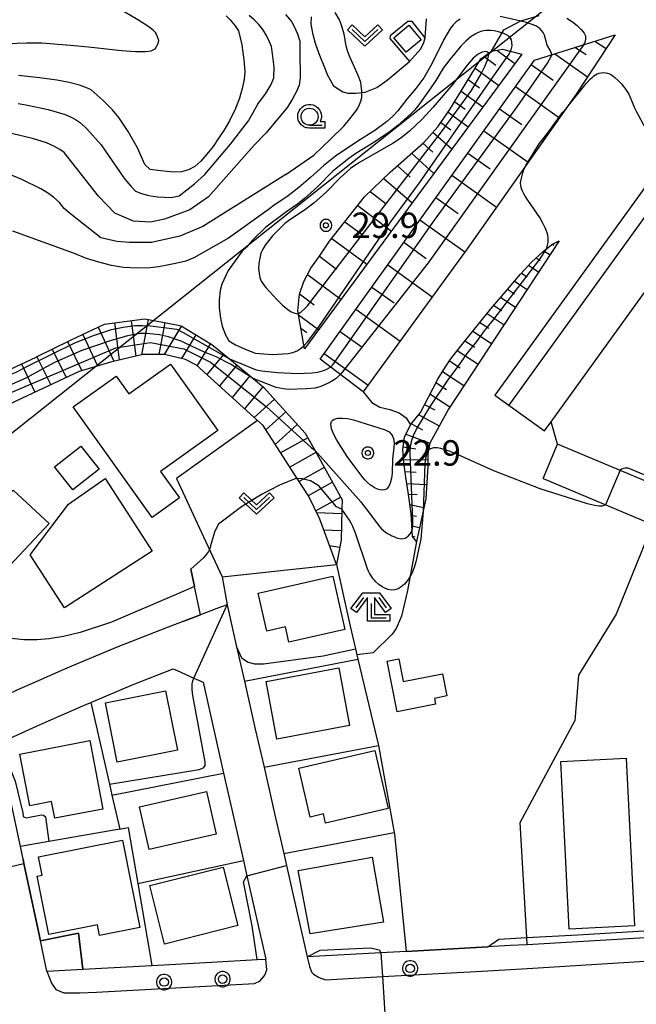
# Model space of a CAD drawing. Extents: x -26000 to -24000, y 99000 to 100500.
# Drawn here: x -24335 to -24244, y 99852 to 99996 of the extents above; entities that cross this region are included whole.
import ezdxf
from ezdxf.enums import TextEntityAlignment as Align

# ---------------------------------------------------------------- set-up
doc = ezdxf.new("R2010")
doc.units = 0
doc.header["$MEASUREMENT"] = 0
doc.layers.get('0').update_dxf_attribs({"color": 50, "linetype": 'CONTINUOUS'})
for name, color, linetype in [('2101000', 7, 'CONTINUOUS'), ('2101001', 252, 'CONTINUOUS'), ('2213000', 51, 'CONTINUOUS'), ('2238000', 3, 'CONTINUOUS'), ('3001000', 6, 'CONTINUOUS'), ('4265000', 2, 'CONTINUOUS'), ('6101110', 72, 'CONTINUOUS'), ('6101120', 112, 'CONTINUOUS'), ('6101990', 93, 'CONTINUOUS'), ('6110000', 232, 'CONTINUOUS'), ('6130000', 41, 'CONTINUOUS'), ('6301000', 3, 'CONTINUOUS'), ('6313000', 90, 'CONTINUOUS'), ('6331000', 90, 'CONTINUOUS'), ('6333000', 90, 'CONTINUOUS'), ('7101000', 20, 'CONTINUOUS'), ('7101001', 23, 'CONTINUOUS'), ('7102000', 40, 'CONTINUOUS'), ('7102001', 43, 'CONTINUOUS'), ('7201110', 30, 'CONTINUOUS'), ('7201121', 43, 'CONTINUOUS'), ('7201990', 41, 'CONTINUOUS'), ('7312000', 6, 'CONTINUOUS'), ('CLIP_BOX', 4, 'CONTINUOUS')]:
    doc.layers.add(name, color=color, linetype=linetype)
doc.styles.add('Dm_Anotation', font='romans.shx', dxfattribs={"bigfont": 'pscdm.shx'})
doc.styles.get("Standard").update_dxf_attribs({"font": 'romans.shx', "bigfont": 'pscdm.shx'})

# ---------------------------------------------------------------- blocks, each defined once
blk = doc.blocks.new('223800')
at = {"linetype": 'Continuous'}
blk.add_circle((0, 0), 0.25, dxfattribs=at)
at = {"layer": 'CLIP_BOX', "flags": 128}
blk.add_lwpolyline([(0.044, -0.45), (0.131, -0.433), (0.213, -0.399), (0.287, -0.35), (0.35, -0.287), (0.399, -0.213), (0.433, -0.131), (0.45, -0.044), (0.45, 0.044), (0.433, 0.131), (0.399, 0.213), (0.35, 0.287), (0.287, 0.35), (0.213, 0.399), (0.131, 0.433), (0.044, 0.45), (-0.044, 0.45), (-0.131, 0.433), (-0.213, 0.399), (-0.287, 0.35), (-0.35, 0.287), (-0.399, 0.213), (-0.433, 0.131), (-0.45, 0.044), (-0.45, -0.044), (-0.433, -0.131), (-0.399, -0.213), (-0.35, -0.287), (-0.287, -0.35), (-0.213, -0.399), (-0.131, -0.433), (-0.044, -0.45)], close=True, dxfattribs=at)
blk = doc.blocks.new('631300')
at = {"linetype": 'Continuous', "flags": 128}
blk.add_lwpolyline([(-0.75, 0.35), (0, -0.35), (0.75, 0.35)], dxfattribs=at)
at = {"layer": 'CLIP_BOX', "flags": 128}
blk.add_lwpolyline([(-0.753, 0.626), (-1.031, 0.338), (0, -0.624), (1.031, 0.338), (0.753, 0.626), (0, -0.076), (-0.753, 0.626)], dxfattribs=at)
blk = doc.blocks.new('633300')
at = {"linetype": 'Continuous', "flags": 128}
for points in [[(-0.45, 0.6), (-0.9, 0)], [(0.45, 0.6), (0.9, 0)], [(0, 0.25), (0, -0.6), (0.9, -0.6)]]:
    blk.add_lwpolyline(points, dxfattribs=at)
at = {"layer": 'CLIP_BOX', "flags": 128}
blk.add_lwpolyline([(-0.49, 0.88), (0.49, 0.88), (1.18, -0.04), (0.86, -0.28), (0.2, 0.6), (0.2, -0.4), (1.1, -0.4), (1.1, -0.8), (-0.2, -0.8), (-0.2, 0.6), (-0.86, -0.28), (-1.18, -0.04), (-0.49, 0.88)], dxfattribs=at)
blk = doc.blocks.new('731200')
at = {"linetype": 'Continuous'}
blk.add_circle((0, 0), 0.15, dxfattribs=at)
at = {"layer": 'CLIP_BOX'}
blk.add_lwpolyline([(0.034, 0.348), (-0.034, 0.348), (-0.102, 0.335), (-0.165, 0.309), (-0.222, 0.271), (-0.271, 0.222), (-0.309, 0.165), (-0.335, 0.102), (-0.348, 0.034), (-0.348, -0.034), (-0.335, -0.102), (-0.309, -0.165), (-0.271, -0.222), (-0.222, -0.271), (-0.165, -0.309), (-0.102, -0.335), (-0.034, -0.348), (0.034, -0.348), (0.102, -0.335), (0.165, -0.309), (0.222, -0.271), (0.271, -0.222), (0.309, -0.165), (0.335, -0.102), (0.348, -0.034), (0.348, 0.034), (0.335, 0.102), (0.309, 0.165), (0.271, 0.222), (0.222, 0.271), (0.165, 0.309), (0.102, 0.335)], close=True, dxfattribs=at)
at = {"linetype": 'Continuous'}
blk.add_attdef('ATT', text='', height=1.5, dxfattribs=at).set_placement((1.5, 0), align=Align.MIDDLE_LEFT)
blk = doc.blocks.new('633100')
at = {"linetype": 'Continuous', "flags": 128}
blk.add_lwpolyline([(0, -0.5), (0.75, -0.5)], dxfattribs=at)
at = {"linetype": 'Continuous'}
blk.add_circle((0, 0), 0.5, dxfattribs=at)
at = {"layer": 'CLIP_BOX', "flags": 128}
blk.add_lwpolyline([(0.892, -0.277), (0.892, -0.677), (0, -0.677), (-0.136, -0.66), (-0.203, -0.647), (-0.33, -0.594), (-0.444, -0.518), (-0.493, -0.47), (-0.579, -0.364), (-0.644, -0.244), (-0.683, -0.113), (-0.697, 0.023), (-0.683, 0.159), (-0.617, 0.353), (-0.541, 0.467), (-0.444, 0.564), (-0.33, 0.64), (-0.203, 0.693), (-0.069, 0.72), (0.069, 0.72), (0.203, 0.693), (0.387, 0.602), (0.493, 0.516), (0.579, 0.41), (0.644, 0.29), (0.683, 0.159), (0.697, 0.023), (0.697, -0.046), (0.67, -0.18), (0.63, -0.277), (0.892, -0.277)], dxfattribs=at)

msp = doc.modelspace()

# ---------------------------------------------------------------- linework, layer by layer
at = {"layer": '2101000'}
for points in [[(-24225.88, 99995.22), (-24264.87, 99941.16)], [(-24256.6, 99937.23), (-24220.52, 99987.28)], [(-24255.66, 99933.97), (-24256.6, 99937.23)], [(-24211.86, 99919.52), (-24239.87, 99927.33), (-24255.66, 99933.97)], [(-24257.79, 99928.9), (-24241.68, 99922.12), (-24224.96, 99917.46), (-24207.04, 99912.47)], [(-24304.28, 99910.31), (-24305.77, 99909.75), (-24308.2, 99908.83), (-24310.66, 99907.9), (-24312.96, 99907.03), (-24320.35, 99904.12), (-24327.87, 99900.96), (-24332.96, 99898.73), (-24334.77, 99897.93), (-24341.98, 99894.6)], [(-24304.28, 99910.31), (-24302.87, 99904.12), (-24301.73, 99899.09), (-24300.12, 99892.02), (-24298.84, 99886.41), (-24297.29, 99879.58), (-24295.94, 99873.68), (-24295.55, 99871.94), (-24294.8, 99868.66), (-24292.49, 99858.49)], [(-24336.83, 99890.37), (-24332.31, 99892.46), (-24330.55, 99893.23), (-24325.5, 99895.44), (-24324.34, 99895.94), (-24318.08, 99898.56), (-24312.19, 99900.88)], [(-24312.19, 99900.88), (-24311.61, 99900.62), (-24309.17, 99899.51), (-24307.81, 99898.9), (-24304.78, 99885.52), (-24301.86, 99872.67), (-24301.35, 99870.42), (-24298.57, 99858.16)], [(-24330.8, 99856.38), (-24331.74, 99860.85), (-24334.16, 99872.24), (-24334.29, 99872.86), (-24334.68, 99874.73), (-24337.51, 99888.11), (-24336.83, 99890.37)], [(-24202.8, 99863.38), (-24213.06, 99862.72), (-24215.49, 99863.32), (-24220.68, 99862.93), (-24230.17, 99862.22), (-24230.57, 99862.19), (-24238.94, 99861.56), (-24241.12, 99861.4), (-24260.13, 99860.28), (-24260.25, 99860.27), (-24262.64, 99860.14)], [(-24265.94, 99859.95), (-24277.92, 99859.29), (-24281.66, 99859.08), (-24292.49, 99858.49)], [(-24262.64, 99860.14), (-24265.94, 99859.95)], [(-24330.8, 99856.38), (-24325.51, 99856.67), (-24315.36, 99857.23), (-24306.58, 99857.71), (-24299.86, 99858.09), (-24298.57, 99858.16)]]:
    msp.add_lwpolyline(points, dxfattribs=at)
at = {"layer": '2101001'}
for points in [[(-24264.87, 99941.16), (-24257.57, 99935.9), (-24256.6, 99937.23)], [(-24257.79, 99928.9), (-24255.66, 99933.97)]]:
    msp.add_lwpolyline(points, dxfattribs=at)
at = {"layer": '2213000'}
for points in [[(-24223.18, 99994.7), (-24223.86, 99993.76), (-24262.84, 99939.7)], [(-24292.49, 99858.49), (-24292.13, 99857.08), (-24291.8, 99856.21), (-24291.54, 99855.93), (-24290.74, 99855.44), (-24289.79, 99855.13), (-24281.43, 99855.59), (-24266.77, 99856.4), (-24260.07, 99856.77), (-24241.25, 99857.95), (-24238.74, 99858.15), (-24220.68, 99859.63), (-24216.72, 99859.85), (-24201.22, 99860.52)], [(-24330.8, 99856.38), (-24330.1, 99854.62), (-24329.45, 99853.7), (-24328.29, 99853.18), (-24325.93, 99853.19), (-24323.48, 99853.28), (-24300.24, 99854.56), (-24299.39, 99854.98), (-24298.7, 99855.77), (-24298.43, 99856.57), (-24298.57, 99858.16)]]:
    msp.add_lwpolyline(points, dxfattribs=at)
at = {"layer": '3001000'}
for points in [[(-24277.53, 99995.62), (-24275.74, 99993.47), (-24277.95, 99991.63), (-24279.74, 99993.78)], [(-24312.6, 99945.74), (-24305.63, 99935.97), (-24314.08, 99929.94), (-24311.29, 99926.03), (-24315.31, 99923.16), (-24326.92, 99939.44), (-24320.6, 99943.95), (-24318.75, 99941.36)], [(-24323.11, 99930.27), (-24326.97, 99927.22), (-24329.66, 99930.61), (-24325.8, 99933.67)], [(-24315.29, 99918.2), (-24328.18, 99909.87), (-24333.23, 99917.68), (-24327.58, 99925.1), (-24322.2, 99928.89)], [(-24330.46, 99922.29), (-24337, 99915.25), (-24342.29, 99920.16), (-24335.75, 99927.2)], [(-24288.74, 99914.51), (-24286.96, 99906.65), (-24295.17, 99904.79), (-24295.68, 99907.06), (-24298.44, 99906.43), (-24299.71, 99912.03)], [(-24273.6, 99895.66), (-24279.28, 99894.56), (-24280.72, 99902), (-24279.01, 99902.33), (-24278.37, 99899.02), (-24272.58, 99900.14), (-24271.96, 99896.9), (-24273.77, 99896.54)], [(-24286.27, 99892.54), (-24296.97, 99890.55), (-24298.54, 99899.03), (-24287.85, 99901.03)], [(-24311.56, 99888.91), (-24320.44, 99887.14), (-24322.18, 99895.86), (-24313.31, 99897.63)], [(-24324.48, 99890.31), (-24322.54, 99880.24), (-24329.6, 99878.88), (-24330.08, 99881.35), (-24333.27, 99880.73), (-24334.74, 99888.34)], [(-24280.57, 99880.31), (-24289.8, 99878.16), (-24290.11, 99879.52), (-24292.03, 99879.07), (-24293.71, 99886.28), (-24282.56, 99888.88)], [(-24244.34, 99863.04), (-24253.94, 99862.56), (-24255.18, 99887.26), (-24245.58, 99887.74)], [(-24305.86, 99876.54), (-24315.75, 99874.29), (-24317.18, 99880.57), (-24307.29, 99882.82)], [(-24332, 99873.2), (-24319.66, 99875.64), (-24317.12, 99862.8), (-24323.02, 99861.63), (-24323.33, 99863.21), (-24330.49, 99861.79), (-24332.19, 99870.38), (-24331.47, 99870.52)], [(-24281.27, 99863.59), (-24292.04, 99861.86), (-24293.82, 99871.22), (-24282.91, 99873.14)], [(-24302.7, 99863.08), (-24313.5, 99860.37), (-24315.66, 99868.98), (-24304.86, 99871.69)]]:
    msp.add_lwpolyline(points, close=True, dxfattribs=at)
at = {"layer": '4265000'}
msp.add_lwpolyline([(-24054.5, 100153.63), (-24067.08, 100145.41), (-24069.39, 100143.9), (-24092.11, 100129.06), (-24127.41, 100101.38), (-24178.99, 100060.47), (-24368.19, 99909.89), (-24680.34, 99925.02), (-24954.9, 99847.1), (-25128.45, 99797), (-25222.87, 99654.16), (-25267.27, 99586.34)], dxfattribs=at)
at = {"layer": '6101110'}
for points in [[(-24290.6, 99946.44), (-24259.06, 99990.48), (-24247.21, 99994.22)], [(-24292.9, 99947.99), (-24293.88, 99953.59), (-24293.62, 99956.04), (-24292.97, 99957.91), (-24291.97, 99959.85), (-24290.69, 99961.61), (-24289.21, 99963.81), (-24284.04, 99970.34), (-24280.27, 99973.98), (-24275.35, 99978.36), (-24273.27, 99980.64), (-24271.49, 99983.19), (-24267.91, 99989.06), (-24266.94, 99990.66), (-24265.38, 99991.79), (-24263.75, 99992.08), (-24260.9, 99991.36)], [(-24277.01, 99920.36), (-24277.19, 99923.73), (-24277.63, 99926.88), (-24277.97, 99929.09), (-24278.29, 99931.22), (-24278.4, 99933.17), (-24278.18, 99934.98), (-24277.27, 99936.8), (-24275.82, 99938.6), (-24274.67, 99940.89), (-24273.28, 99943.52), (-24272.16, 99945.35), (-24271.36, 99946.52), (-24269.96, 99948.33), (-24265.49, 99953.85), (-24263.09, 99956.66), (-24261.1, 99958.99), (-24259.49, 99960.75), (-24257.79, 99962.32), (-24256.49, 99963.35), (-24255.42, 99963.87)]]:
    msp.add_lwpolyline(points, dxfattribs=at)
at = {"layer": '6101120'}
for points in [[(-24247.21, 99994.22), (-24252.91, 99985.49), (-24268.96, 99962.71), (-24284.25, 99941.64), (-24290.6, 99946.44)], [(-24260.9, 99991.36), (-24292.9, 99947.99)], [(-24255.42, 99963.87), (-24271.72, 99939.1), (-24274.45, 99934.1), (-24274.74, 99932.53), (-24274.76, 99930.73), (-24275.03, 99925.88), (-24276.41, 99919.64), (-24277.01, 99920.36)]]:
    msp.add_lwpolyline(points, dxfattribs=at)
at = {"layer": '6101990'}
for points in [[(-24253.11, 99992.36), (-24251.47, 99991.28)], [(-24250.16, 99993.29), (-24248.52, 99992.21)], [(-24266.48, 99990.99), (-24264.76, 99989.72)], [(-24264.6, 99991.93), (-24261.93, 99989.96)], [(-24256.06, 99991.42), (-24251.25, 99988.03)], [(-24267.76, 99989.3), (-24264.3, 99986.75)], [(-24259.54, 99989.81), (-24256.31, 99987.53)], [(-24268.79, 99987.61), (-24267.13, 99986.39)], [(-24261.86, 99986.58), (-24255.36, 99982)], [(-24269.82, 99985.93), (-24266.64, 99983.58)], [(-24270.77, 99984.36), (-24269.25, 99983.24)], [(-24271.75, 99982.82), (-24268.81, 99980.64)], [(-24264.19, 99983.33), (-24260.94, 99981.02)], [(-24272.82, 99981.29), (-24271.36, 99980.22)], [(-24273.99, 99979.86), (-24271.19, 99977.41)], [(-24266.52, 99980.07), (-24259.99, 99975.44)], [(-24275.49, 99978.23), (-24274.02, 99976.91)], [(-24277.15, 99976.76), (-24273.87, 99973.78)], [(-24268.86, 99976.79), (-24265.59, 99974.47)], [(-24279.2, 99974.93), (-24277.34, 99973.26)], [(-24271.21, 99973.52), (-24264.64, 99968.85)], [(-24281.22, 99973.06), (-24277.06, 99969.45)], [(-24283.21, 99971.15), (-24280.88, 99969.3)], [(-24285.03, 99969.09), (-24280.11, 99965.32)], [(-24273.56, 99970.24), (-24270.26, 99967.89)], [(-24286.95, 99966.66), (-24284.42, 99964.79)], [(-24275.9, 99966.96), (-24269.3, 99962.24)], [(-24288.88, 99964.23), (-24283.72, 99960.43)], [(-24278.27, 99963.66), (-24274.99, 99961.29)], [(-24256.42, 99963.38), (-24256.19, 99963.22)], [(-24257.66, 99962.42), (-24256.76, 99961.83)], [(-24290.7, 99961.6), (-24288.16, 99959.72)], [(-24280.63, 99960.36), (-24274.09, 99955.64)], [(-24259.93, 99960.28), (-24258.43, 99959.29)], [(-24258.82, 99961.37), (-24258.2, 99960.97)], [(-24292.45, 99958.92), (-24287.52, 99955.28)], [(-24260.98, 99959.12), (-24260.13, 99958.56)], [(-24262, 99957.94), (-24260.13, 99956.71)], [(-24293.61, 99956.06), (-24291.45, 99954.47)], [(-24282.98, 99957.08), (-24279.72, 99954.73)], [(-24263.01, 99956.75), (-24262, 99956.08)], [(-24264.03, 99955.56), (-24261.84, 99954.12)], [(-24293.77, 99952.99), (-24290.82, 99950.81)], [(-24285.32, 99953.8), (-24278.82, 99949.12)], [(-24266.04, 99953.17), (-24263.54, 99951.53)], [(-24265.04, 99954.37), (-24263.87, 99953.6)], [(-24267.08, 99951.88), (-24265.77, 99951.02)], [(-24293.43, 99951.04), (-24292.53, 99950.37)], [(-24287.66, 99950.55), (-24284.42, 99948.21)], [(-24268.13, 99950.59), (-24265.36, 99948.77)], [(-24269.28, 99949.17), (-24267.82, 99948.21)], [(-24289.99, 99947.29), (-24283.53, 99942.63)], [(-24270.41, 99947.74), (-24267.36, 99945.73)], [(-24271.56, 99946.23), (-24269.98, 99945.19)], [(-24272.59, 99944.65), (-24269.43, 99942.58)], [(-24273.55, 99943.02), (-24272.01, 99942.01)], [(-24274.43, 99941.35), (-24271.51, 99939.43)], [(-24275.22, 99939.79), (-24273.73, 99938.98)], [(-24276.08, 99938.28), (-24273.07, 99936.63)], [(-24277.16, 99936.94), (-24275.52, 99936.04)], [(-24277.96, 99935.42), (-24274.45, 99934.1)], [(-24278.35, 99933.58), (-24276.51, 99933.25)], [(-24278.32, 99931.69), (-24274.75, 99931.63)], [(-24278.1, 99929.92), (-24276.46, 99929.83)], [(-24277.83, 99928.16), (-24274.92, 99927.99)], [(-24277.59, 99926.61), (-24276.3, 99926.54)], [(-24277.38, 99925.06), (-24275.32, 99924.61)], [(-24277.18, 99923.51), (-24276.41, 99923.34)], [(-24277.1, 99921.95), (-24275.96, 99921.7)], [(-24277.01, 99920.39), (-24276.65, 99920.31)]]:
    msp.add_lwpolyline(points, dxfattribs=at)
at = {"layer": '6110000'}
for points in [[(-24310.66, 99907.9), (-24308.2, 99908.83), (-24309.06, 99912.99), (-24309.59, 99915.55)], [(-24304.98, 99914.42), (-24288.19, 99916.23), (-24286.17, 99907.15), (-24285.38, 99903.81), (-24285.17, 99902.93), (-24285.02, 99902.29), (-24282.05, 99889.79), (-24282.02, 99889.58), (-24279.7, 99876.79), (-24279.66, 99876.59), (-24277.92, 99859.29)], [(-24304.98, 99914.42), (-24304.28, 99910.31)], [(-24304.28, 99910.31), (-24302.87, 99904.12)], [(-24301.73, 99899.09), (-24300.12, 99892.02)], [(-24324.34, 99895.94), (-24321.58, 99883.93), (-24321.21, 99882.29), (-24320.06, 99877.3), (-24330.49, 99875.47), (-24334.68, 99874.73)], [(-24298.84, 99886.41), (-24297.29, 99879.58)], [(-24320.06, 99877.3), (-24318.81, 99877.53), (-24317.41, 99869.28), (-24315.36, 99857.23)], [(-24334.29, 99872.86), (-24334.16, 99872.24), (-24331.74, 99860.85)], [(-24317.41, 99869.28), (-24301.86, 99872.67)], [(-24294.8, 99868.66), (-24292.49, 99858.49)], [(-24325.51, 99856.67), (-24326.11, 99861.98), (-24331.74, 99860.85)], [(-24277.92, 99859.29), (-24265.94, 99859.95)], [(-24325.51, 99856.67), (-24315.36, 99857.23), (-24306.58, 99857.71), (-24299.86, 99858.09), (-24298.57, 99858.16)]]:
    msp.add_lwpolyline(points, dxfattribs=at)
at = {"layer": '6130000'}
for points in [[(-24241.68, 99922.12), (-24247.02, 99908.92), (-24252.56, 99899.94), (-24253.11, 99893.21)], [(-24301.73, 99899.09), (-24285.02, 99902.29)], [(-24260.13, 99860.28), (-24260.19, 99861.33), (-24261.17, 99878.28), (-24253.11, 99893.21)], [(-24298.84, 99886.41), (-24282.02, 99889.58)], [(-24321.21, 99882.29), (-24304.78, 99885.52)], [(-24295.94, 99873.68), (-24279.7, 99876.79)]]:
    msp.add_lwpolyline(points, dxfattribs=at)
at = {"layer": '6301000'}
for points in [[(-24291.91, 99996.84), (-24291.94, 99995.75), (-24291.7, 99994.45), (-24291.31, 99992.99), (-24290.77, 99991.44), (-24289.94, 99989.38), (-24289.51, 99988.25), (-24288.61, 99986.7), (-24287.26, 99985.81), (-24286.52, 99985.6), (-24285.35, 99985.59), (-24283.97, 99985.74), (-24282.27, 99986.43), (-24280.73, 99987.52), (-24277.46, 99990.27), (-24275.75, 99992.16), (-24275.33, 99993.06), (-24275.12, 99993.76), (-24274.96, 99996.55)], [(-24265.38, 99991.79), (-24263.55, 99994.93), (-24261.08, 99996.25), (-24258.39, 99997.03)], [(-24275.12, 99993.76), (-24277.06, 99996.18), (-24277.7, 99996.14), (-24280.28, 99994.04), (-24280.32, 99993.68), (-24277.46, 99990.27)], [(-24284.25, 99941.64), (-24282.97, 99940.08), (-24281.82, 99939.39), (-24280.35, 99939.05), (-24278.96, 99938.57), (-24277.91, 99937.84), (-24277.27, 99936.8)], [(-24299.79, 99937.42), (-24311.73, 99928.9), (-24307.73, 99920.32), (-24304.98, 99914.42)], [(-24276.41, 99919.64), (-24277.75, 99912.43), (-24278.6, 99908.64), (-24279.38, 99906.81), (-24280, 99905.99), (-24282.78, 99903.25), (-24285.17, 99902.93)]]:
    msp.add_lwpolyline(points, dxfattribs=at)
at = {"layer": '7101000'}
for points in [[(-24295.68, 99997.19), (-24294.82, 99996.16), (-24294.4, 99995.42), (-24293.91, 99994.33), (-24293.59, 99993.27), (-24293.58, 99991.75), (-24293.53, 99987.87), (-24293.66, 99986.8), (-24294.07, 99985.85), (-24294.64, 99984.77), (-24295.38, 99983.56), (-24298.51, 99979.76), (-24300.31, 99977.98), (-24307.03, 99970.37), (-24309.76, 99968.46), (-24313.48, 99967.05), (-24315.55, 99966.63), (-24318.03, 99966.79), (-24320.77, 99967.95), (-24323.17, 99970.43), (-24328.24, 99976.87), (-24328.86, 99977.3), (-24329.78, 99977.81), (-24330.85, 99978.3), (-24332.89, 99978.95), (-24336.84, 99979.85)], [(-24254.4, 99983.38), (-24251.41, 99987.07), (-24250.82, 99987.71), (-24250.58, 99987.94), (-24250.35, 99988.15), (-24249.84, 99988.45), (-24249.56, 99988.56), (-24249.26, 99988.62), (-24248.94, 99988.64), (-24248.62, 99988.61), (-24248.3, 99988.54), (-24248, 99988.44), (-24247.73, 99988.29), (-24247.49, 99988.12), (-24247.25, 99987.93), (-24246.74, 99987.47), (-24246.48, 99987.21), (-24246.23, 99986.94), (-24246, 99986.66), (-24245.77, 99986.37), (-24245.56, 99986.07), (-24245.37, 99985.76), (-24245.19, 99985.46), (-24245.03, 99985.14), (-24244.34, 99983.46), (-24244.16, 99983.07), (-24242.66, 99980.31)], [(-24257.26, 99962.73), (-24257.18, 99963.05), (-24257.06, 99963.64), (-24257.04, 99963.98), (-24257.05, 99964.33), (-24257.11, 99964.69), (-24257.21, 99965.05), (-24257.33, 99965.43), (-24257.49, 99965.81), (-24257.86, 99966.56), (-24258.27, 99967.29), (-24258.71, 99967.97), (-24260.05, 99969.85), (-24260.43, 99970.47), (-24260.6, 99970.79), (-24260.76, 99971.11), (-24260.9, 99971.43), (-24261.01, 99971.75), (-24261.07, 99972.06), (-24261.09, 99972.39), (-24261.06, 99972.73), (-24260.99, 99973.11), (-24260.89, 99973.51), (-24260.77, 99973.9), (-24260.65, 99974.24), (-24260.45, 99974.71), (-24260.33, 99974.96)], [(-24291.39, 99933.06), (-24284.6, 99925.45), (-24284.34, 99925.11), (-24283.47, 99924.01), (-24282.22, 99922.28), (-24281.87, 99921.85), (-24281.55, 99921.51), (-24281.26, 99921.24), (-24280.96, 99921.01), (-24280.66, 99920.81), (-24280.35, 99920.63), (-24280.05, 99920.48), (-24279.75, 99920.34), (-24279.45, 99920.22), (-24279.16, 99920.12), (-24278.6, 99920.04), (-24278.08, 99920.13), (-24277.64, 99920.4), (-24277.33, 99920.76), (-24277.14, 99921.08), (-24277.06, 99921.23)]]:
    msp.add_lwpolyline(points, dxfattribs=at)
at = {"layer": '7101001'}
for points in [[(-24260.33, 99974.96), (-24259.91, 99975.7), (-24259.47, 99976.39), (-24258.99, 99977.12), (-24258.35, 99978.14), (-24257.79, 99978.89), (-24257.16, 99979.71), (-24256.81, 99980.19), (-24254.95, 99982.75), (-24254.4, 99983.38)], [(-24277.06, 99921.23), (-24276.97, 99921.88), (-24276.96, 99922.7), (-24277.34, 99932.57), (-24277.33, 99933.02), (-24277.31, 99933.36), (-24277.28, 99933.69), (-24277.22, 99934.02), (-24277.14, 99934.36), (-24277.04, 99934.71), (-24276.92, 99935.05), (-24276.79, 99935.36), (-24276.67, 99935.63), (-24276.39, 99936.16), (-24274.47, 99939.41), (-24271.67, 99943.58), (-24270.29, 99945.39), (-24268.95, 99947.31), (-24267.55, 99949.04), (-24266.4, 99950.64), (-24265.12, 99952.21), (-24258.26, 99961.2), (-24257.26, 99962.73)], [(-24348.03, 99936.46), (-24320.65, 99948.15), (-24315.56, 99948.91), (-24310.65, 99947.96), (-24306.73, 99946.02), (-24298.51, 99939.48), (-24291.87, 99933.42), (-24291.39, 99933.06)]]:
    msp.add_lwpolyline(points, dxfattribs=at)
at = {"layer": '7102000'}
for points in [[(-24336.51, 99992.9), (-24333.8, 99993.02), (-24331.52, 99993.03), (-24327.32, 99992.66), (-24324.68, 99992.44), (-24319.79, 99991.88), (-24317.74, 99991.75), (-24316.3, 99991.73), (-24315.46, 99991.84), (-24314.85, 99992.13), (-24314.42, 99992.91), (-24314.33, 99993.38), (-24314.66, 99994.29), (-24314.8, 99994.55), (-24315.15, 99994.91), (-24315.94, 99995.49), (-24317.38, 99996.42), (-24320.39, 99998.17)], [(-24335.02, 99984.1), (-24333.88, 99983.92), (-24330.58, 99983.21), (-24328.07, 99982.47), (-24327.31, 99982.13), (-24326.57, 99981.72), (-24325.86, 99981.25), (-24324.89, 99980.35), (-24322.79, 99978.03), (-24319.98, 99973.95), (-24319.32, 99972.95), (-24318.45, 99971.91), (-24317.74, 99971.19), (-24316.87, 99970.85), (-24315.79, 99970.57), (-24314.51, 99970.36), (-24312.5, 99970.24), (-24311.33, 99970.49), (-24309.07, 99972.25), (-24307.54, 99973.66), (-24303.75, 99978.12), (-24301.14, 99981.56), (-24299.73, 99983.98), (-24298.6, 99985.51), (-24297.82, 99986.8), (-24297.38, 99987.86), (-24297.37, 99989.42), (-24297.58, 99991.41), (-24297.76, 99992.47), (-24298.08, 99993.27), (-24298.49, 99994.11), (-24299, 99994.99), (-24299.6, 99995.7), (-24300.28, 99996.39), (-24301.04, 99997.06)], [(-24304.43, 99996.99), (-24303.8, 99996.39), (-24303.11, 99995.54), (-24302.61, 99994.8), (-24302.11, 99992.75), (-24301.79, 99990.5), (-24301.68, 99988.79), (-24301.77, 99987.61), (-24302.04, 99986.31), (-24302.46, 99984.89), (-24303.03, 99983.34), (-24303.92, 99981.54), (-24304.74, 99980.11), (-24305.49, 99979.05), (-24306.34, 99977.75), (-24307.24, 99976.61), (-24308.14, 99975.62), (-24309.04, 99974.81), (-24309.95, 99974.32), (-24311, 99974.05), (-24312.18, 99974), (-24314.07, 99974.16), (-24315.59, 99974.36), (-24316.37, 99975.09), (-24317.47, 99977.57), (-24318.83, 99979.96), (-24320.2, 99982.02), (-24321.12, 99983.18), (-24322.48, 99984.54), (-24324.27, 99986.09), (-24324.81, 99986.36), (-24326, 99986.81), (-24327.5, 99987.19), (-24329.3, 99987.51), (-24331.86, 99987.89), (-24334.96, 99988.21)], [(-24270, 99996.52), (-24270.56, 99996.1), (-24271.03, 99995.66), (-24271.41, 99995.18), (-24272.4, 99993.53), (-24274.16, 99989.92), (-24275.33, 99987.86), (-24276.49, 99986.29), (-24277.84, 99984.71), (-24279.16, 99983.03), (-24279.9, 99982.24), (-24280.84, 99981.41), (-24282.52, 99980.1), (-24285.04, 99978.55), (-24288.35, 99976.35), (-24290.03, 99974.96), (-24291.99, 99973.18), (-24293.73, 99971.73), (-24295.3, 99970.48), (-24297.55, 99968.96)], [(-24295.61, 99973.64), (-24291.51, 99976.49), (-24289.05, 99978.83), (-24287.09, 99980.76), (-24286.43, 99981.57), (-24285.48, 99982.76), (-24285.22, 99983.12), (-24285.04, 99983.42), (-24284.8, 99983.93), (-24284.6, 99984.44), (-24284.47, 99984.99), (-24284.43, 99985.29), (-24284.43, 99985.62), (-24284.45, 99985.98), (-24284.54, 99986.71), (-24284.62, 99987.17), (-24284.66, 99987.31), (-24284.99, 99988.22), (-24286.23, 99990.94), (-24286.53, 99991.7), (-24286.76, 99992.56), (-24287.07, 99994.32), (-24287.42, 99995.61), (-24287.75, 99996.43), (-24288.36, 99997.47)], [(-24256.5, 99991.29), (-24256.71, 99991.83), (-24257.18, 99992.69), (-24257.59, 99994.16), (-24257.76, 99994.56), (-24258.27, 99995.14), (-24258.88, 99995.51), (-24260.23, 99995.99), (-24261.72, 99996.38), (-24264.08, 99996.91)], [(-24254.28, 99996.65), (-24253.46, 99996.11), (-24252.77, 99995.57), (-24252.2, 99995), (-24251.77, 99994.46), (-24251.57, 99994.03), (-24251.53, 99993.65), (-24251.6, 99993.23), (-24251.8, 99992.77)], [(-24262.57, 99991.78), (-24262.42, 99992.2), (-24262.36, 99992.58), (-24262.37, 99993.12), (-24262.44, 99993.46), (-24262.58, 99993.73), (-24262.81, 99993.98), (-24263.17, 99994.22), (-24263.57, 99994.41), (-24264.33, 99994.65), (-24264.98, 99994.79), (-24265.52, 99994.84), (-24266.19, 99994.83), (-24266.81, 99994.73), (-24267.35, 99994.55), (-24267.8, 99994.32), (-24268.35, 99993.94), (-24269.14, 99993.27), (-24269.89, 99992.52), (-24271.53, 99990.58), (-24272.47, 99989.31), (-24273.57, 99987.48), (-24274.3, 99986.38), (-24276.23, 99983.72), (-24276.76, 99983.08), (-24277.26, 99982.56), (-24279.14, 99980.86), (-24280.42, 99979.85), (-24282.7, 99978.35), (-24285.36, 99976.75), (-24286.38, 99976.01), (-24288.7, 99974.13), (-24290.97, 99971.82), (-24292.91, 99970.1), (-24293.94, 99969.29), (-24295.47, 99968.21), (-24298.59, 99965.88), (-24300.52, 99963.96), (-24301.4, 99962.97), (-24302.06, 99962.38), (-24304.13, 99959.52)], [(-24265.77, 99991.51), (-24265.95, 99991.65), (-24266.23, 99991.73), (-24266.76, 99991.67), (-24267.35, 99991.37), (-24268.09, 99990.75), (-24268.98, 99989.75), (-24271.08, 99986.92), (-24273.97, 99983.56), (-24275.63, 99981.75), (-24277.44, 99980.02), (-24278.73, 99979), (-24279.85, 99978.23), (-24284.9, 99975.38), (-24286.14, 99974.54), (-24287.61, 99973.21), (-24289.75, 99970.98), (-24291.48, 99969.46), (-24292.87, 99968.38), (-24295.06, 99966.98), (-24295.77, 99966.43), (-24297.57, 99964.63), (-24298.65, 99963.22), (-24299.04, 99962.64), (-24299.29, 99962.07), (-24299.48, 99961.35), (-24299.6, 99960.53), (-24299.64, 99959.85), (-24299.57, 99959.11), (-24299.44, 99958.46), (-24299.24, 99957.93), (-24298.94, 99957.43), (-24298.57, 99956.99), (-24296.96, 99955.22), (-24296.13, 99954.43), (-24295.33, 99953.76), (-24294.83, 99953.43), (-24294.3, 99953.21), (-24293.8, 99953.15)], [(-24295.61, 99973.64), (-24307.83, 99965.98), (-24311.23, 99964.56), (-24315.37, 99963.65), (-24318.68, 99963.64), (-24320.5, 99963.8), (-24322.83, 99964.3), (-24327.27, 99967.81), (-24328.24, 99968.62), (-24328.94, 99969.5), (-24329.78, 99970.24), (-24330.7, 99970.92), (-24331.68, 99971.52), (-24334.46, 99972.9), (-24337.82, 99974.3)], [(-24297.55, 99968.96), (-24298.05, 99968.58), (-24304.07, 99964.25), (-24309.16, 99961.39), (-24310.35, 99960.91), (-24311.84, 99960.54), (-24313.32, 99960.24), (-24314.34, 99960.07), (-24315.61, 99959.92), (-24317.41, 99959.87), (-24319.51, 99959.95), (-24321.26, 99960.24), (-24323.15, 99960.72), (-24324.94, 99961.3), (-24326.89, 99962.04), (-24335.81, 99965.3)], [(-24304.13, 99959.52), (-24305.03, 99957.51), (-24305.3, 99956.58), (-24305.44, 99955.21), (-24305.44, 99954), (-24305.25, 99952.51), (-24305.01, 99951.32), (-24304.51, 99950.06), (-24304, 99949.17), (-24303.03, 99948.57), (-24301.73, 99947.97), (-24300.12, 99947.35)], [(-24300.12, 99947.35), (-24297.59, 99947.15), (-24295.27, 99947.3), (-24294.62, 99947.45), (-24293.98, 99947.71), (-24293.5, 99947.99), (-24292.97, 99948.4)], [(-24303.93, 99946.49), (-24300.02, 99944.89), (-24299.16, 99944.75), (-24296.87, 99944.51), (-24293.87, 99944.36), (-24292.9, 99944.38), (-24291.76, 99944.46), (-24290.93, 99944.57), (-24290.22, 99944.73), (-24289.68, 99944.96), (-24289.08, 99945.29)], [(-24287.63, 99944.2), (-24288.24, 99943.64), (-24288.76, 99943.26), (-24289.4, 99942.92), (-24290.47, 99942.45), (-24291.32, 99942.19), (-24292.61, 99942.09), (-24295.28, 99942.02), (-24295.98, 99942.09), (-24297.07, 99942.28), (-24300.44, 99943.6)], [(-24248.59, 99925.03), (-24249.09, 99924.84), (-24249.54, 99924.83), (-24250.25, 99924.93), (-24251.24, 99925.16), (-24258.23, 99927.37), (-24265.06, 99930.02), (-24270.74, 99932.59), (-24271.6, 99932.92), (-24272.53, 99933.22), (-24272.83, 99933.3), (-24273.39, 99933.42), (-24273.89, 99933.41), (-24274.34, 99933.25), (-24274.63, 99933.11)], [(-24222.36, 99922.45), (-24222.52, 99923.03), (-24222.66, 99923.18), (-24222.8, 99923.28), (-24223.07, 99923.4), (-24223.32, 99923.47), (-24239.62, 99928.06), (-24245.3, 99930.41), (-24245.74, 99930.41), (-24246.16, 99930.33), (-24246.46, 99930.1)], [(-24293.95, 99928.89), (-24294.18, 99928.9), (-24296.57, 99927.92), (-24299.22, 99926.53), (-24302.13, 99924.75), (-24305.54, 99922.17)], [(-24275.45, 99924.02), (-24275.78, 99920.02), (-24275.86, 99919.53), (-24276.51, 99916.64), (-24276.75, 99915.81), (-24276.88, 99915.46), (-24277.02, 99915.13), (-24277.17, 99914.81), (-24277.34, 99914.49), (-24277.53, 99914.18), (-24277.74, 99913.89), (-24277.96, 99913.61), (-24278.18, 99913.35), (-24278.42, 99913.13), (-24278.66, 99912.93), (-24279.13, 99912.65), (-24279.62, 99912.5), (-24280.11, 99912.48), (-24280.63, 99912.58), (-24281.19, 99912.8), (-24281.45, 99912.95), (-24281.95, 99913.28), (-24282.39, 99913.68), (-24282.59, 99913.91), (-24282.79, 99914.15), (-24282.97, 99914.41), (-24283.14, 99914.67), (-24283.31, 99914.95), (-24283.46, 99915.26), (-24283.61, 99915.61), (-24285.37, 99920.85), (-24285.67, 99921.59), (-24285.78, 99921.82), (-24285.97, 99922.21), (-24286.28, 99922.78), (-24286.93, 99923.76), (-24287.38, 99924.39)], [(-24305.54, 99922.17), (-24305.92, 99921.43), (-24306.11, 99921), (-24306.29, 99920.51), (-24306.69, 99918.97), (-24306.81, 99918.55), (-24306.99, 99918.16), (-24307.29, 99917.74), (-24307.75, 99917.23), (-24309.59, 99915.55)], [(-24309.06, 99912.99), (-24311.4, 99911.96)], [(-24311.4, 99911.96), (-24321.26, 99907.74), (-24325.89, 99906.22), (-24328.34, 99905.64), (-24330.46, 99905.28), (-24332.26, 99905.13), (-24334.17, 99905.13), (-24336.45, 99905.39), (-24338.23, 99905.74), (-24340.08, 99906.37), (-24340.93, 99906.77), (-24341.78, 99907.35), (-24342.64, 99908.11), (-24343.95, 99909.8), (-24345.15, 99911.17)], [(-24302.87, 99904.12), (-24302.14, 99902.48), (-24301.17, 99901.85), (-24300.22, 99901.62), (-24298.9, 99901.6), (-24290.14, 99902.81), (-24285.38, 99903.81)], [(-24321.58, 99883.93), (-24308.4, 99886.07), (-24307.72, 99886.3), (-24307.52, 99886.64), (-24307.48, 99887.21), (-24309.31, 99896.98), (-24309.41, 99897.85), (-24309.43, 99898.25), (-24309.4, 99898.68), (-24309.29, 99899.13), (-24309.17, 99899.51)], [(-24337.51, 99888.11), (-24336.78, 99887.64), (-24335.46, 99884.34), (-24334.34, 99879.67), (-24334.25, 99879.17), (-24333.82, 99878.93), (-24331.58, 99879.38), (-24331.29, 99879.33), (-24331, 99879.09), (-24330.49, 99875.47)], [(-24339.83, 99870.89), (-24334.16, 99872.24)], [(-24299.86, 99858.09), (-24300.59, 99863.07), (-24301.87, 99869.55), (-24301.35, 99870.42)], [(-24265.94, 99859.95), (-24264.28, 99861.1), (-24260.19, 99861.33), (-24252.66, 99861.75), (-24240.55, 99862.45), (-24239.84, 99862.38), (-24239.33, 99862.02), (-24238.94, 99861.56)], [(-24292.49, 99858.49), (-24290.56, 99859.45), (-24283.16, 99859.82), (-24281.88, 99859.52), (-24281.66, 99859.08)]]:
    msp.add_lwpolyline(points, dxfattribs=at)
msp.add_lwpolyline([(-24288.51, 99937.62), (-24287.99, 99937.76), (-24287.33, 99937.79), (-24286.54, 99937.71), (-24285.67, 99937.52), (-24281.04, 99936.07), (-24280.45, 99935.77), (-24280.07, 99935.39), (-24279.94, 99935.14), (-24279.78, 99934.8), (-24279.7, 99934.15), (-24279.73, 99933.48), (-24279.92, 99931.74), (-24279.97, 99929.68), (-24280.08, 99928.97), (-24280.29, 99928.2), (-24280.52, 99927.67), (-24280.78, 99927.36), (-24281.06, 99927.22), (-24281.5, 99927.18), (-24282.01, 99927.28), (-24282.5, 99927.49), (-24283.07, 99927.85), (-24283.12, 99927.89), (-24283.62, 99928.31), (-24284.02, 99928.71), (-24284.46, 99929.26), (-24286.59, 99932.13), (-24288.11, 99934.52), (-24288.52, 99935.26), (-24288.9, 99936.22), (-24289.01, 99936.94), (-24288.9, 99937.31), (-24288.72, 99937.49)], close=True, dxfattribs=at)
at = {"layer": '7102001'}
for points in [[(-24251.8, 99992.77), (-24274.71, 99960.62), (-24287.5, 99944.34), (-24287.63, 99944.2)], [(-24293.8, 99953.15), (-24293.38, 99953.44), (-24292.93, 99953.82), (-24292.71, 99954.05), (-24292.47, 99954.32), (-24272.72, 99979.91), (-24268.34, 99986.01), (-24266.91, 99988.44), (-24266.35, 99989.52), (-24266.14, 99990.03), (-24265.97, 99990.47), (-24265.85, 99990.84), (-24265.76, 99991.3), (-24265.77, 99991.51)], [(-24292.97, 99948.4), (-24292.43, 99949.03), (-24290.76, 99951.23), (-24280.23, 99966.61), (-24275.98, 99972.4), (-24264.6, 99988.8), (-24262.8, 99991.37), (-24262.61, 99991.7), (-24262.57, 99991.78)], [(-24289.08, 99945.29), (-24288.72, 99945.63), (-24273.77, 99966.91), (-24261.6, 99983.61), (-24257.14, 99990.05), (-24256.52, 99991.21), (-24256.5, 99991.29)], [(-24353.12, 99941.44), (-24352.61, 99940.7), (-24349.61, 99940.08), (-24344.77, 99940.35), (-24338.05, 99943.42), (-24335.18, 99944.61), (-24333.54, 99945.46), (-24326.66, 99948.87), (-24323.93, 99949.93), (-24321.27, 99950.81), (-24319.55, 99951.15), (-24317.84, 99951.43), (-24316.71, 99951.43), (-24315.55, 99951.38), (-24313.98, 99951.18), (-24311.65, 99950.89), (-24310.75, 99950.39), (-24303.93, 99946.49)], [(-24300.44, 99943.6), (-24303.78, 99945.73), (-24305.87, 99946.8), (-24307.58, 99947.51), (-24309.3, 99948.27), (-24311.02, 99949.12), (-24312.89, 99949.77), (-24314.23, 99950.06), (-24316.06, 99950.22), (-24317.09, 99950.23), (-24318.9, 99949.88), (-24321.49, 99949.18), (-24325.64, 99947.76), (-24329.76, 99945.93), (-24333.86, 99943.68), (-24340.04, 99940.96)], [(-24274.63, 99933.11), (-24274.77, 99932.8), (-24274.99, 99932.23), (-24275.09, 99931.88), (-24275.16, 99931.52), (-24275.2, 99931.09), (-24275.45, 99924.02)], [(-24246.46, 99930.1), (-24248.59, 99925.03)], [(-24287.38, 99924.39), (-24288.19, 99924.75), (-24290.76, 99927.8), (-24291.98, 99928.54), (-24293.28, 99928.86), (-24293.95, 99928.89)], [(-24309.59, 99915.55), (-24309.06, 99912.99)], [(-24309.17, 99899.51), (-24304.28, 99910.31), (-24302.87, 99904.12)], [(-24285.38, 99903.81), (-24285.17, 99902.93), (-24285.02, 99902.29), (-24282.05, 99889.79), (-24282.02, 99889.58), (-24279.7, 99876.79), (-24279.66, 99876.59), (-24277.92, 99859.29), (-24265.94, 99859.95)], [(-24321.58, 99883.93), (-24321.21, 99882.29), (-24320.06, 99877.3), (-24330.49, 99875.47)], [(-24334.16, 99872.24), (-24331.74, 99860.85), (-24326.11, 99861.98), (-24325.51, 99856.67), (-24315.36, 99857.23), (-24306.58, 99857.71), (-24299.86, 99858.09)], [(-24301.35, 99870.42), (-24295.55, 99871.94), (-24294.8, 99868.66), (-24292.49, 99858.49)], [(-24281.66, 99859.08), (-24281.43, 99855.59), (-24280.97, 99848.59), (-24280.9, 99847.59), (-24280.45, 99840.63), (-24280.22, 99837.14)]]:
    msp.add_lwpolyline(points, dxfattribs=at)
at = {"layer": '7201110'}
msp.add_lwpolyline([(-24362.98, 99947.52), (-24359.57, 99944.01), (-24357.97, 99943.37), (-24353.12, 99941.44), (-24345.6, 99941.52), (-24338.39, 99943.96), (-24332.35, 99946.77), (-24332.31, 99946.79), (-24327.3, 99949.28), (-24322.31, 99951.6), (-24316.35, 99952.38), (-24311.96, 99951.56), (-24311.05, 99951.39), (-24306.51, 99948.63), (-24303.93, 99946.49), (-24300.44, 99943.6), (-24298.91, 99942.33), (-24292.78, 99935.56), (-24291.39, 99933.06), (-24287.34, 99925.76), (-24287.38, 99924.39), (-24287.51, 99919.85), (-24288.19, 99916.23)], dxfattribs=at)
at = {"layer": '7201121'}
msp.add_lwpolyline([(-24288.19, 99916.23), (-24290.62, 99922.89), (-24292.31, 99926.33), (-24293.95, 99928.89), (-24298.97, 99936.68), (-24299.79, 99937.42), (-24308.78, 99945.59), (-24310.41, 99946.41), (-24313.5, 99947.17), (-24316.66, 99947.14), (-24321.41, 99946.04), (-24326.03, 99944.64), (-24334.4, 99940.72), (-24340.51, 99937.84)], dxfattribs=at)
at = {"layer": '7201990'}
for points in [[(-24320.85, 99951.79), (-24320.13, 99946.34)], [(-24318.37, 99952.12), (-24317.68, 99946.9)], [(-24315.89, 99952.29), (-24316.86, 99947.09)], [(-24313.43, 99951.84), (-24314.31, 99947.16)], [(-24325.5, 99950.11), (-24323.34, 99945.46)], [(-24323.24, 99951.17), (-24320.91, 99946.16)], [(-24310.99, 99951.35), (-24313.53, 99947.17)], [(-24308.85, 99950.05), (-24310.98, 99946.55)], [(-24327.77, 99949.05), (-24325.63, 99944.76)], [(-24306.71, 99948.75), (-24308.69, 99945.51)], [(-24330, 99947.94), (-24327.93, 99943.75)], [(-24304.77, 99947.19), (-24307.25, 99944.2)], [(-24334.51, 99945.77), (-24332.56, 99941.58)], [(-24332.24, 99946.82), (-24330.19, 99942.69)], [(-24302.85, 99945.59), (-24305.39, 99942.52)], [(-24300.92, 99943.99), (-24303.54, 99940.83)], [(-24299, 99942.4), (-24301.69, 99939.15)], [(-24297.31, 99940.56), (-24300.27, 99937.87)], [(-24295.63, 99938.7), (-24298.56, 99936.05)], [(-24293.95, 99936.85), (-24297.19, 99933.92)], [(-24292.41, 99934.9), (-24296.4, 99932.69)], [(-24291.2, 99932.71), (-24295.04, 99930.58)], [(-24289.99, 99930.53), (-24293.68, 99928.47)], [(-24288.77, 99928.34), (-24292.33, 99926.37)], [(-24287.56, 99926.15), (-24291.22, 99924.12)], [(-24287.4, 99923.71), (-24291.07, 99923.82)], [(-24287.47, 99921.21), (-24290.03, 99921.29)], [(-24287.72, 99918.73), (-24289.2, 99919.01)], [(-24288.18, 99916.28), (-24288.21, 99916.28)]]:
    msp.add_lwpolyline(points, dxfattribs=at)

# ---------------------------------------------------------------- block references
at = {"layer": '2238000', "xscale": 2.5, "yscale": 2.5, "zscale": 2.5}
for p in [(-24277.34, 99856.79), (-24313.54, 99854.78), (-24304.93, 99855.21)]:
    msp.add_blockref('223800', p, dxfattribs=at)
at = {"layer": '6313000', "xscale": 2.5, "yscale": 2.5, "zscale": 2.5}
for p in [(-24283.99, 99994.1), (-24299.93, 99925.21)]:
    msp.add_blockref('631300', p, dxfattribs=at)
at = {"layer": '6331000', "xscale": 2.5, "yscale": 2.5, "zscale": 2.5}
msp.add_blockref('633100', (-24292.14, 99982.15), dxfattribs=at)
at = {"layer": '6333000', "xscale": 2.5, "yscale": 2.5, "zscale": 2.5}
msp.add_blockref('633300', (-24283.1, 99909.88), dxfattribs=at)
at = {"layer": '7312000', "xscale": 2.5, "yscale": 2.5, "zscale": 2.5}
for p in [(-24289.73, 99966.16, 29.92), (-24283.56, 99932.66, 22.9)]:
    msp.add_blockref('731200', p, dxfattribs=at)

# ---------------------------------------------------------------- texts
at = {"layer": '7312000', "style": 'Dm_Anotation'}
for s, p in [('29.9', (-24285.98, 99964.29, 29.92)), ('22.9', (-24279.81, 99930.78, 24.35))]:
    msp.add_text(s, height=3.75, dxfattribs=at).set_placement(p)

doc.saveas('drawing.dxf')
